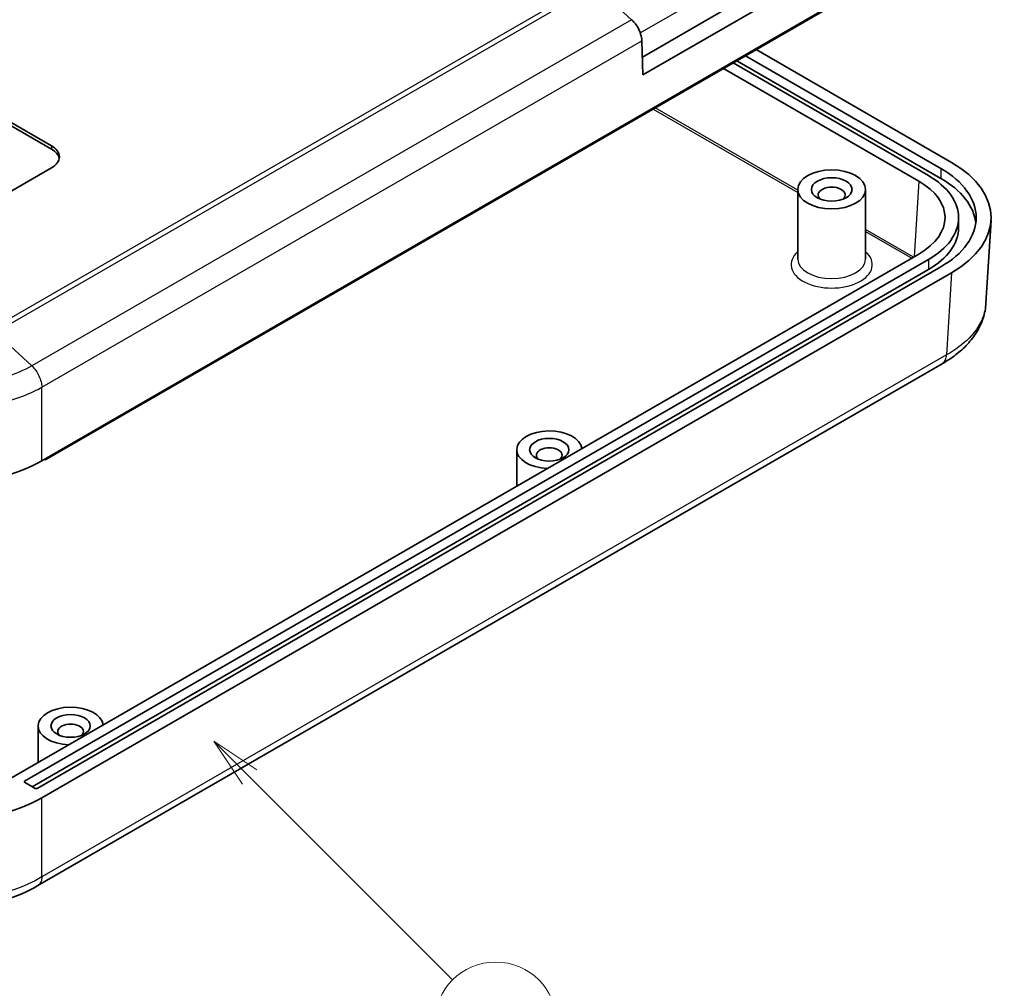
# Model space of a CAD drawing. Units: millimetres. Extents: x 0 to 2602, y 0 to 422.
# Drawn here: x 382 to 455, y 141 to 212 of the extents above; entities that cross this region are included whole.
import ezdxf

# ---------------------------------------------------------------- set-up
doc = ezdxf.new("R2010")
doc.units = ezdxf.units.MM
doc.header["$LTSCALE"] = 1.5
for name, color, linetype, lineweight in [('Symbol (TK)', 100, 'Continuous', 18), ('Visible (ISO)', 7, 'Continuous', 35), ('Visible Narrow (ISO)', 7, 'Continuous', 25)]:
    doc.layers.add(name, color=color, linetype=linetype, lineweight=lineweight)
doc.styles.add('Note Text (TK2)', font='txt')

# ---------------------------------------------------------------- blocks, each defined once
blk = doc.blocks.new('バルーン2')
at = {"layer": 'Symbol (TK)', "color": 100}
for p, q in [((280.635, 112.208), (278.868, 113.976)), ((280.989, 112.562), (278.868, 113.976)), ((278.868, 113.976), (280.282, 111.854)), ((280.635, 112.208), (290.639, 102.204))]:
    blk.add_line(p, q, dxfattribs=at)
at = {"layer": 'Symbol (TK)'}
blk.add_circle((292.752, 100.091), 3, dxfattribs=at)
at = {"layer": 'Symbol (TK)', "color": 7, "insert": (292.752, 100.068), "char_height": 2, "attachment_point": 5, "style": 'Note Text (TK2)'}
blk.add_mtext('1', dxfattribs=at)

msp = doc.modelspace()

# ---------------------------------------------------------------- linework, layer by layer
at = {"layer": 'Visible (ISO)'}
for p, q in [((449.5675, 221.8323), (428.2154, 209.5046)), ((450.8732, 221.2381), (428.2547, 208.1793)), ((451.0411, 218.462), (383.8574, 179.6734)), ((384.1445, 179.7576), (450.1883, 217.8879)), ((427.4218, 212.2592), (424.7286, 214.7369)), ((428.2547, 208.1793), (428.1801, 210.69)), ((435.834, 209.6005), (450.259, 201.2722)), ((451.0411, 201.7188), (436.6119, 210.0496)), ((449.3398, 200.7415), (434.9148, 209.0698)), ((450.259, 200.5374), (435.1976, 209.2331)), ((434.2062, 208.6607), (448.6326, 200.3316)), ((380.2119, 205.4615), (384.5688, 202.9461)), ((384.5688, 202.7011), (380.2119, 205.2165)), ((384.5688, 201.3131), (376.7906, 196.8223)), ((439.698, 194.577), (439.698, 199.7209)), ((444.698, 194.577), (444.698, 199.7209)), ((451.5658, 197.6388), (451.5658, 196.904)), ((453.9632, 197.4376), (453.593, 191.3162)), ((448.6326, 194.946), (381.3146, 156.08)), ((382.5889, 155.9975), (449.3398, 194.5361)), ((449.3398, 193.8013), (383.1546, 155.5893)), ((450.259, 194.0054), (383.5081, 155.4668)), ((383.8574, 154.7703), (451.0411, 193.5588)), ((450.3485, 186.845), (383.5728, 148.2921)), ((418.9383, 177.8021), (418.9383, 180.4924)), ((383.583, 157.3896), (383.583, 160.08)), ((383.3667, 155.4668), (382.5889, 155.9159))]:
    msp.add_line(p, q, dxfattribs=at)
for centre, major_axis, ratio, start_param, end_param in [((383.1546, 202.1296), (2, 0), 0.5773503, 5.4977871, 7.0685835), ((383.1546, 201.8846), (2, 0), 0.5773503, 0.1062659, 0.7853982), ((443.9571, 197.6388), (10.0122, 0), 0.5766475, 5.4983961, 7.0679745), ((443.9658, 197.6388), (7.6, 0), 0.5773503, 5.4977871, 7.0685835), ((443.9658, 197.6388), (8.9, 0), 0.5773503, 5.4977871, 7.0685835), ((443.9571, 197.6388), (6.608, 0), 0.5766475, 5.4983961, 7.0679745), ((443.9658, 196.904), (8.9, 0), 0.5773503, 0.0715663, 0.7853982), ((442.198, 199.3126), (-1, 0), 0.5773503, 2.5826028, 6.8421752), ((443.9658, 196.904), (7.6, 0), 0.5773503, 5.4977871, 6.2831853), ((421.3383, 180.4924), (-2.4, 0), 0.5773503, 3.1984211, 7.7971532), ((421.3383, 180.0842), (-0.95, 0), 0.5773503, 2.59354, 6.8312379), ((376.7906, 183.7634), (10, 0), 0.5780539, 3.9275998, 5.4971782), ((384.0738, 179.7984), (0.1, 0), 0.5773503, 3.9269908, 5.4977871), ((385.983, 160.08), (-2.4, 0), 0.5773503, 3.1984211, 7.7971532), ((385.983, 159.6717), (-0.95, 0), 0.5773503, 2.59354, 6.8312379), ((382.6596, 155.9567), (-0.1, 0), 0.5773503, 5.4977871, 7.0685835), ((383.4374, 155.5076), (-0.1, 0), 0.5773503, 0.7853982, 2.3561945), ((376.7906, 158.8602), (-10, 0), 0.5780539, 0.7860072, 2.3555855)]:
    msp.add_ellipse(centre, major_axis=major_axis, ratio=ratio, start_param=start_param, end_param=end_param, dxfattribs=at)
for centre, major_axis in [((442.198, 199.7209), (-2.5, 0)), ((442.198, 199.7209), (-1.5, 0)), ((421.3383, 180.4924), (-1.45, 0)), ((385.983, 160.08), (-1.45, 0))]:
    msp.add_ellipse(centre, major_axis=major_axis, ratio=0.5773503, dxfattribs=at)
for points, knots in [([(428.1801, 210.69), (428.1753, 210.8522), (428.1436, 211.0273), (428.0298, 211.3836), (427.9489, 211.5614), (427.7883, 211.8295), (427.7215, 211.9254), (427.5778, 212.104), (427.5013, 212.1861), (427.4218, 212.2592)], [0, 0, 0, 0, 0.05859667, 0.05859667, 0.11719334, 0.11719334, 0.15237974, 0.15237974, 0.18756614, 0.18756614, 0.18756614, 0.18756614]), ([(453.593, 191.3162), (453.5704, 190.9425), (453.4985, 190.5698), (453.2648, 189.8536), (453.1035, 189.5102), (452.711, 188.8673), (452.4806, 188.5674), (451.9581, 188.0043), (451.6667, 187.7426), (451.0369, 187.2607), (450.6986, 187.0408), (450.3425, 186.8415)], [0.69408243, 0.69408243, 0.69408243, 0.69408243, 0.82088515, 0.82088515, 0.94768788, 0.94768788, 1.0744906, 1.0744906, 1.20129332, 1.20129332, 1.32809605, 1.32809605, 1.32809605, 1.32809605]), ([(383.5688, 148.2897), (382.8254, 147.8473), (381.9798, 147.4841), (380.1864, 146.9408), (379.2361, 146.7579), (377.2821, 146.5741), (376.2959, 146.5742), (374.342, 146.7584), (373.3918, 146.9415), (371.5987, 147.4852), (370.7533, 147.8485), (370.01, 148.2911)], [0.0009093, 0.0009093, 0.0009093, 0.0009093, 0.2663999, 0.2663999, 0.5318904, 0.5318904, 0.797381, 0.797381, 1.0628715, 1.0628715, 1.3283621, 1.3283621, 1.3283621, 1.3283621])]:
    msp.add_open_spline(points, degree=3, knots=knots, dxfattribs=at)
at = {"layer": 'Visible Narrow (ISO)'}
for p, q in [((428.0576, 211.2908), (449.5127, 223.6779)), ((380.4325, 189.1625), (424.7286, 214.7369)), ((424.4269, 214.9617), (381.4315, 190.1382)), ((427.4218, 212.2592), (383.1257, 186.6849)), ((383.8574, 185.1003), (428.1801, 210.69)), ((429.0153, 205.6637), (439.698, 199.4961)), ((439.698, 199.6565), (429.1543, 205.7439)), ((384.5688, 202.9461), (384.5688, 202.7011)), ((450.259, 201.2722), (450.259, 200.5374)), ((448.6326, 200.3316), (448.295, 194.7512)), ((448.2447, 194.7221), (444.698, 196.7697)), ((444.698, 196.6093), (448.1058, 194.6419)), ((449.3398, 194.5361), (449.3398, 193.8013)), ((451.0411, 193.5588), (450.6746, 187.4986)), ((380.4325, 189.1625), (383.1257, 186.6849)), ((450.6746, 187.4986), (383.8574, 148.9217)), ((383.8574, 179.6734), (383.8574, 185.1003)), ((384.1445, 179.7576), (384.1445, 179.8392)), ((382.5889, 155.9975), (382.5889, 155.9159)), ((383.8574, 148.9213), (383.8574, 154.7703))]:
    msp.add_line(p, q, dxfattribs=at)
for centre, major_axis, start_param, end_param in [((442.198, 194.1687), (-3, 0), 5.6974998, 10.0104635), ((442.198, 194.577), (2.5, 0), 3.1415927, 6.2831853)]:
    msp.add_ellipse(centre, major_axis=major_axis, ratio=0.5773503, start_param=start_param, end_param=end_param, dxfattribs=at)
for points, knots in [([(453.593, 191.3162), (453.5857, 191.195), (453.5717, 191.0737), (453.4996, 190.6523), (453.4066, 190.3538), (453.0607, 189.5976), (452.7484, 189.1548), (451.8902, 188.281), (451.324, 187.8602), (450.6746, 187.4983)], [0.69408243, 0.69408243, 0.69408243, 0.69408243, 0.74755446, 0.74755446, 0.88045303, 0.88045303, 1.09309074, 1.09309074, 1.3274437, 1.3274437, 1.3274437, 1.3274437]), ([(450.3485, 186.8451), (450.3811, 186.8639), (450.4117, 186.8862), (450.4401, 186.9118), (450.5098, 186.9748), (450.5657, 187.0579), (450.6054, 187.1573), (450.6451, 187.2567), (450.6685, 187.3723), (450.6746, 187.4986)], [0.39838387, 0.39838387, 0.39838387, 0.39838387, 0.50000355, 0.50000355, 0.50000355, 0.75000532, 0.75000532, 0.75000532, 1.00000709, 1.00000709, 1.00000709, 1.00000709]), ([(383.1257, 186.6849), (382.5396, 186.3582), (381.8641, 186.0737), (380.4768, 185.6445), (379.7806, 185.489), (378.5983, 185.3167), (378.1331, 185.2704), (377.3743, 185.2288), (377.0818, 185.2209), (376.2083, 185.2209), (375.6204, 185.2529), (374.121, 185.4193), (373.2364, 185.6014), (371.6981, 186.0817), (371.0334, 186.3628), (370.4556, 186.6849)], [-1.3289877, -1.3289877, -1.3289877, -1.3289877, -1.0930924, -1.0930924, -0.8804544, -0.8804544, -0.7475556, -0.7475556, -0.6644939, -0.6644939, -0.4983704, -0.4983704, -0.2325729, -0.2325729, 0, 0, 0, 0]), ([(383.1257, 186.6849), (383.2292, 186.5863), (383.3277, 186.4715), (383.4165, 186.3458), (383.5053, 186.22), (383.5842, 186.0835), (383.6495, 185.9425), (383.7147, 185.8016), (383.7663, 185.6564), (383.8015, 185.5137), (383.8368, 185.3712), (383.8557, 185.2313), (383.8574, 185.1006)], [0, 0, 0, 0, 0.25000177, 0.25000177, 0.25000177, 0.50000355, 0.50000355, 0.50000355, 0.75000532, 0.75000532, 0.75000532, 0.99978785, 0.99978785, 0.99978785, 0.99978785]), ([(369.7239, 185.1006), (370.3649, 184.7443), (371.1022, 184.433), (372.8153, 183.8983), (373.8044, 183.6948), (375.4815, 183.5089), (376.1391, 183.4731), (377.1163, 183.4731), (377.4436, 183.482), (378.2925, 183.5285), (378.8128, 183.5802), (380.1351, 183.7727), (380.9133, 183.9465), (382.4577, 184.4241), (383.2071, 184.7392), (383.8574, 185.1006)], [0.001542, 0.001542, 0.001542, 0.001542, 0.2325729, 0.2325729, 0.4983704, 0.4983704, 0.6644939, 0.6644939, 0.7475556, 0.7475556, 0.8804544, 0.8804544, 1.0930924, 1.0930924, 1.3274457, 1.3274457, 1.3274457, 1.3274457]), ([(383.8574, 148.9213), (383.2163, 148.5384), (382.479, 148.2037), (380.7659, 147.629), (379.7769, 147.4103), (378.0998, 147.2104), (377.4421, 147.1719), (376.4649, 147.1719), (376.1376, 147.1815), (375.2888, 147.2315), (374.7684, 147.2871), (373.4462, 147.494), (372.6679, 147.6808), (371.1235, 148.1941), (370.3741, 148.5329), (369.7239, 148.9213)], [0.001542, 0.001542, 0.001542, 0.001542, 0.2325725, 0.2325725, 0.4983696, 0.4983696, 0.6644929, 0.6644929, 0.7475545, 0.7475545, 0.880453, 0.880453, 1.0930907, 1.0930907, 1.3274443, 1.3274443, 1.3274443, 1.3274443]), ([(383.8574, 148.9217), (383.8558, 148.7979), (383.8368, 148.6849), (383.8015, 148.5881), (383.7663, 148.4913), (383.7147, 148.4107), (383.6495, 148.3502), (383.6245, 148.3271), (383.5975, 148.3069), (383.5688, 148.2898)], [0, 0, 0, 0, 0.25000177, 0.25000177, 0.25000177, 0.50000355, 0.50000355, 0.50000355, 0.59566579, 0.59566579, 0.59566579, 0.59566579])]:
    msp.add_open_spline(points, degree=3, knots=knots, dxfattribs=at)

# ---------------------------------------------------------------- block references
at = {"layer": 'Symbol (TK)', "xscale": 1.5, "yscale": 1.5, "zscale": 1.5}
msp.add_blockref('バルーン2', (-21.75, -12), dxfattribs=at)

doc.saveas('drawing.dxf')
